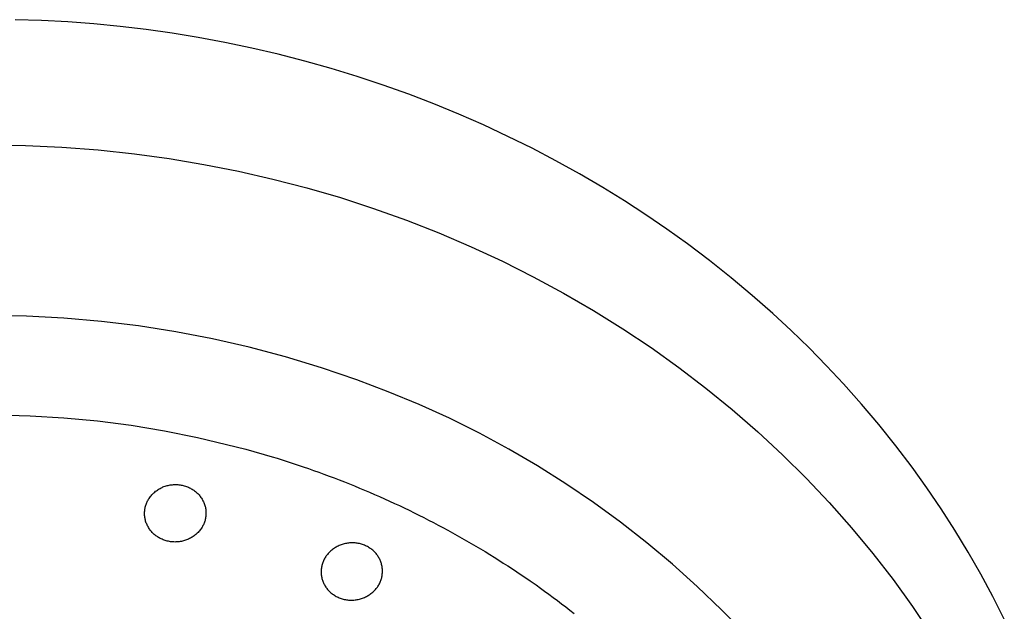
# Model space of a CAD drawing. Units: millimetres. Extents: x -224 to 189, y -1004 to 1013.
# Drawn here: x 139 to 184, y 878 to 906 of the extents above; entities that cross this region are included whole.
import ezdxf

# ---------------------------------------------------------------- set-up
doc = ezdxf.new("R2010")
doc.units = ezdxf.units.MM
doc.header["$MEASUREMENT"] = 0
doc.layers.add('Default', color=7, linetype='Continuous', true_color=0x000000)

msp = doc.modelspace()

# ---------------------------------------------------------------- linework, layer by layer
at = {"layer": 'Default', "color": 7, "true_color": 0xffffff}
for p, q in [((140.27, 905.504), (139.068, 905.543)), ((141.471, 905.44), (140.27, 905.504)), ((142.67, 905.349), (141.471, 905.44)), ((143.867, 905.233), (142.67, 905.349)), ((145.061, 905.091), (143.867, 905.233)), ((146.252, 904.924), (145.061, 905.091)), ((147.438, 904.73), (146.252, 904.924)), ((148.667, 904.502), (147.438, 904.73)), ((149.889, 904.246), (148.667, 904.502)), ((151.106, 903.962), (149.889, 904.246)), ((152.315, 903.651), (151.106, 903.962)), ((153.518, 903.313), (152.315, 903.651)), ((154.712, 902.947), (153.518, 903.313)), ((155.897, 902.553), (154.712, 902.947)), ((157.073, 902.132), (155.897, 902.553)), ((158.225, 901.69), (157.073, 902.132)), ((159.366, 901.222), (158.225, 901.69)), ((160.495, 900.727), (159.366, 901.222)), ((161.613, 900.206), (160.495, 900.727)), ((162.719, 899.66), (161.613, 900.206)), ((137.866, 899.813), (139.533, 899.788)), ((139.533, 899.788), (141.199, 899.712)), ((141.199, 899.712), (142.862, 899.586)), ((163.811, 899.087), (162.719, 899.66)), ((142.862, 899.586), (144.521, 899.41)), ((144.521, 899.41), (146.116, 899.192)), ((146.116, 899.192), (147.705, 898.927)), ((147.705, 898.927), (149.285, 898.615)), ((164.89, 898.489), (163.811, 899.087)), ((149.285, 898.615), (150.855, 898.256)), ((150.855, 898.256), (152.413, 897.851)), ((165.954, 897.866), (164.89, 898.489)), ((152.413, 897.851), (153.947, 897.404)), ((166.945, 897.253), (165.954, 897.866)), ((153.947, 897.404), (155.467, 896.911)), ((155.467, 896.911), (156.971, 896.372)), ((167.922, 896.619), (166.945, 897.253)), ((168.884, 895.962), (167.922, 896.619)), ((156.971, 896.372), (158.458, 895.789)), ((158.458, 895.789), (159.927, 895.161)), ((169.831, 895.284), (168.884, 895.962)), ((159.927, 895.161), (161.36, 894.496)), ((170.836, 894.526), (169.831, 895.284)), ((161.36, 894.496), (162.771, 893.788)), ((171.822, 893.743), (170.836, 894.526)), ((162.771, 893.788), (164.16, 893.037)), ((172.787, 892.935), (171.822, 893.743)), ((164.16, 893.037), (165.526, 892.243)), ((173.732, 892.103), (172.787, 892.935)), ((139.583, 891.981), (137.866, 892.01)), ((141.299, 891.892), (139.583, 891.981)), ((165.526, 892.243), (166.866, 891.407)), ((174.57, 891.328), (173.732, 892.103)), ((143.01, 891.744), (141.299, 891.892)), ((144.715, 891.537), (143.01, 891.744)), ((146.413, 891.27), (144.715, 891.537)), ((148.099, 890.945), (146.413, 891.27)), ((166.866, 891.407), (168.161, 890.543)), ((175.39, 890.532), (174.57, 891.328)), ((149.774, 890.562), (148.099, 890.945)), ((151.434, 890.121), (149.774, 890.562)), ((168.161, 890.543), (169.428, 889.638)), ((176.191, 889.718), (175.39, 890.532)), ((153.078, 889.623), (151.434, 890.121)), ((176.972, 888.884), (176.191, 889.718)), ((154.704, 889.068), (153.078, 889.623)), ((169.428, 889.638), (170.666, 888.693)), ((156.134, 888.53), (154.704, 889.068)), ((177.792, 887.964), (176.972, 888.884)), ((157.546, 887.945), (156.134, 888.53)), ((170.666, 888.693), (171.873, 887.71)), ((158.937, 887.312), (157.546, 887.945)), ((178.588, 887.022), (177.792, 887.964)), ((138.206, 887.466), (139.752, 887.428)), ((171.873, 887.71), (173.048, 886.689)), ((139.752, 887.428), (141.295, 887.336)), ((141.295, 887.336), (142.835, 887.191)), ((142.835, 887.191), (144.368, 886.994)), ((144.368, 886.994), (145.894, 886.743)), ((160.306, 886.632), (158.937, 887.312)), ((179.359, 886.059), (178.588, 887.022)), ((145.894, 886.743), (147.411, 886.441)), ((161.651, 885.906), (160.306, 886.632)), ((173.048, 886.689), (174.173, 885.646)), ((147.411, 886.441), (149.626, 885.897)), ((149.626, 885.897), (150.819, 885.554)), ((162.971, 885.135), (161.651, 885.906)), ((174.173, 885.646), (175.262, 884.568)), ((180.104, 885.077), (179.359, 886.059)), ((150.819, 885.554), (151.056, 885.481)), ((151.056, 885.481), (152.013, 885.172)), ((152.013, 885.172), (152.25, 885.092)), ((152.25, 885.092), (152.487, 885.011)), ((152.487, 885.011), (152.723, 884.928)), ((152.723, 884.928), (152.959, 884.843)), ((152.959, 884.843), (153.194, 884.758)), ((153.194, 884.758), (153.429, 884.671)), ((164.264, 884.32), (162.971, 885.135)), ((180.783, 884.131), (180.104, 885.077)), ((153.429, 884.671), (153.663, 884.582)), ((153.663, 884.582), (153.896, 884.493)), ((153.896, 884.493), (154.129, 884.402)), ((154.129, 884.402), (154.361, 884.31)), ((154.361, 884.31), (154.592, 884.216)), ((165.529, 883.462), (164.264, 884.32)), ((175.262, 884.568), (176.316, 883.455)), ((145.316, 883.804), (145.349, 883.84)), ((145.349, 883.84), (145.384, 883.875)), ((145.384, 883.875), (145.419, 883.908)), ((145.419, 883.908), (145.456, 883.941)), ((145.456, 883.941), (145.494, 883.972)), ((145.494, 883.972), (145.533, 884.002)), ((145.533, 884.002), (145.573, 884.03)), ((145.573, 884.03), (145.614, 884.057)), ((145.614, 884.057), (145.656, 884.083)), ((145.656, 884.083), (145.699, 884.107)), ((145.699, 884.107), (145.742, 884.129)), ((145.742, 884.129), (145.786, 884.15)), ((145.786, 884.15), (145.831, 884.17)), ((145.831, 884.17), (145.877, 884.187)), ((145.877, 884.187), (145.923, 884.204)), ((145.923, 884.204), (145.97, 884.218)), ((145.97, 884.218), (146.018, 884.231)), ((146.018, 884.231), (146.066, 884.243)), ((146.066, 884.243), (146.115, 884.254)), ((146.115, 884.254), (146.164, 884.263)), ((146.164, 884.263), (146.213, 884.27)), ((146.213, 884.27), (146.263, 884.275)), ((146.263, 884.275), (146.313, 884.279)), ((146.313, 884.279), (146.363, 884.281)), ((146.363, 884.281), (146.413, 884.281)), ((146.413, 884.281), (146.463, 884.28)), ((146.463, 884.28), (146.512, 884.277)), ((146.512, 884.277), (146.562, 884.273)), ((146.562, 884.273), (146.612, 884.267)), ((146.612, 884.267), (146.661, 884.259)), ((146.661, 884.259), (146.71, 884.249)), ((146.71, 884.249), (146.759, 884.238)), ((146.759, 884.238), (146.807, 884.225)), ((146.807, 884.225), (146.855, 884.211)), ((146.855, 884.211), (146.902, 884.195)), ((146.902, 884.195), (146.949, 884.177)), ((146.949, 884.177), (146.995, 884.158)), ((146.995, 884.158), (147.04, 884.137)), ((147.04, 884.137), (147.085, 884.115)), ((147.085, 884.115), (147.126, 884.093)), ((147.126, 884.093), (147.166, 884.07)), ((147.166, 884.07), (147.205, 884.046)), ((147.205, 884.046), (147.243, 884.02)), ((147.243, 884.02), (147.28, 883.993)), ((147.28, 883.993), (147.316, 883.965)), ((147.316, 883.965), (147.351, 883.936)), ((147.351, 883.936), (147.386, 883.905)), ((147.386, 883.905), (147.419, 883.873)), ((147.419, 883.873), (147.451, 883.84)), ((154.592, 884.216), (154.823, 884.121)), ((154.823, 884.121), (155.053, 884.025)), ((155.053, 884.025), (155.282, 883.928)), ((155.282, 883.928), (155.511, 883.829)), ((181.437, 883.168), (180.783, 884.131)), ((145.058, 883.374), (145.074, 883.414)), ((145.074, 883.414), (145.09, 883.454)), ((145.09, 883.454), (145.108, 883.494)), ((145.108, 883.494), (145.127, 883.532)), ((145.127, 883.532), (145.148, 883.57)), ((145.148, 883.57), (145.17, 883.607)), ((145.17, 883.607), (145.196, 883.649)), ((145.196, 883.649), (145.224, 883.689)), ((145.224, 883.689), (145.253, 883.728)), ((145.253, 883.728), (145.284, 883.767)), ((145.284, 883.767), (145.316, 883.804)), ((147.451, 883.84), (147.481, 883.806)), ((147.481, 883.806), (147.511, 883.77)), ((147.511, 883.77), (147.539, 883.734)), ((147.539, 883.734), (147.566, 883.697)), ((147.566, 883.697), (147.592, 883.659)), ((147.592, 883.659), (147.616, 883.62)), ((147.616, 883.62), (147.639, 883.58)), ((147.639, 883.58), (147.661, 883.54)), ((147.661, 883.54), (147.681, 883.498)), ((147.681, 883.498), (147.7, 883.456)), ((147.7, 883.456), (147.717, 883.414)), ((147.717, 883.414), (147.733, 883.37)), ((155.511, 883.829), (155.739, 883.729)), ((155.739, 883.729), (155.966, 883.628)), ((155.966, 883.628), (156.193, 883.525)), ((156.193, 883.525), (156.419, 883.422)), ((156.419, 883.422), (156.644, 883.317)), ((166.764, 882.562), (165.529, 883.462)), ((176.316, 883.455), (177.333, 882.307)), ((144.988, 882.993), (144.99, 883.036)), ((144.988, 882.95), (144.988, 882.993)), ((144.989, 882.907), (144.988, 882.95)), ((144.99, 883.036), (144.993, 883.079)), ((144.993, 883.079), (144.998, 883.122)), ((144.998, 883.122), (145.004, 883.165)), ((145.004, 883.165), (145.012, 883.207)), ((145.012, 883.207), (145.022, 883.25)), ((145.022, 883.25), (145.032, 883.291)), ((145.032, 883.291), (145.045, 883.333)), ((145.045, 883.333), (145.058, 883.374)), ((147.733, 883.37), (147.747, 883.327)), ((147.747, 883.327), (147.759, 883.285)), ((147.759, 883.285), (147.769, 883.243)), ((147.769, 883.243), (147.777, 883.201)), ((147.777, 883.201), (147.785, 883.158)), ((147.785, 883.158), (147.79, 883.115)), ((147.79, 883.115), (147.794, 883.072)), ((147.794, 883.072), (147.797, 883.029)), ((147.798, 882.943), (147.796, 882.9)), ((147.797, 883.029), (147.798, 882.986)), ((147.798, 882.986), (147.798, 882.943)), ((156.644, 883.317), (156.869, 883.21)), ((156.869, 883.21), (157.093, 883.103)), ((157.093, 883.103), (157.316, 882.994)), ((157.316, 882.994), (157.538, 882.884)), ((182.066, 882.189), (181.437, 883.168)), ((144.991, 882.863), (144.989, 882.907)), ((144.995, 882.82), (144.991, 882.863)), ((145.001, 882.778), (144.995, 882.82)), ((145.008, 882.735), (145.001, 882.778)), ((145.017, 882.693), (145.008, 882.735)), ((145.027, 882.651), (145.017, 882.693)), ((145.038, 882.609), (145.027, 882.651)), ((145.053, 882.565), (145.038, 882.609)), ((145.068, 882.522), (145.053, 882.565)), ((145.086, 882.479), (145.068, 882.522)), ((147.712, 882.521), (147.696, 882.481)), ((147.727, 882.562), (147.712, 882.521)), ((147.741, 882.603), (147.727, 882.562)), ((147.753, 882.644), (147.741, 882.603)), ((147.764, 882.686), (147.753, 882.644)), ((147.773, 882.728), (147.764, 882.686)), ((147.781, 882.771), (147.773, 882.728)), ((147.787, 882.814), (147.781, 882.771)), ((147.792, 882.856), (147.787, 882.814)), ((147.796, 882.9), (147.792, 882.856)), ((157.538, 882.884), (157.76, 882.772)), ((157.76, 882.772), (157.981, 882.66)), ((157.981, 882.66), (158.201, 882.546)), ((158.201, 882.546), (158.42, 882.431)), ((167.968, 881.62), (166.764, 882.562)), ((145.104, 882.437), (145.086, 882.479)), ((145.125, 882.396), (145.104, 882.437)), ((145.146, 882.356), (145.125, 882.396)), ((145.169, 882.316), (145.146, 882.356)), ((145.194, 882.277), (145.169, 882.316)), ((145.219, 882.239), (145.194, 882.277)), ((145.246, 882.201), (145.219, 882.239)), ((145.275, 882.165), (145.246, 882.201)), ((145.304, 882.13), (145.275, 882.165)), ((145.335, 882.096), (145.304, 882.13)), ((145.367, 882.063), (145.335, 882.096)), ((145.4, 882.031), (145.367, 882.063)), ((147.402, 882.061), (147.366, 882.027)), ((147.436, 882.096), (147.402, 882.061)), ((147.47, 882.132), (147.436, 882.096)), ((147.502, 882.169), (147.47, 882.132)), ((147.532, 882.207), (147.502, 882.169)), ((147.562, 882.247), (147.532, 882.207)), ((147.589, 882.287), (147.562, 882.247)), ((147.616, 882.328), (147.589, 882.287)), ((147.638, 882.365), (147.616, 882.328)), ((147.658, 882.403), (147.638, 882.365)), ((147.678, 882.442), (147.658, 882.403)), ((147.696, 882.481), (147.678, 882.442)), ((158.42, 882.431), (158.638, 882.315)), ((158.638, 882.315), (158.856, 882.197)), ((158.856, 882.197), (159.073, 882.078)), ((159.073, 882.078), (159.289, 881.958)), ((177.333, 882.307), (178.313, 881.127)), ((182.67, 881.194), (182.066, 882.189)), ((145.434, 882), (145.4, 882.031)), ((145.469, 881.971), (145.434, 882)), ((145.506, 881.942), (145.469, 881.971)), ((145.543, 881.915), (145.506, 881.942)), ((145.581, 881.89), (145.543, 881.915)), ((145.62, 881.865), (145.581, 881.89)), ((145.66, 881.842), (145.62, 881.865)), ((145.7, 881.821), (145.66, 881.842)), ((145.745, 881.798), (145.7, 881.821)), ((145.791, 881.778), (145.745, 881.798)), ((145.837, 881.759), (145.791, 881.778)), ((145.883, 881.741), (145.837, 881.759)), ((145.931, 881.725), (145.883, 881.741)), ((145.979, 881.711), (145.931, 881.725)), ((146.027, 881.698), (145.979, 881.711)), ((146.076, 881.687), (146.027, 881.698)), ((146.125, 881.677), (146.076, 881.687)), ((146.174, 881.669), (146.125, 881.677)), ((146.223, 881.663), (146.174, 881.669)), ((146.273, 881.658), (146.223, 881.663)), ((146.323, 881.655), (146.273, 881.658)), ((146.373, 881.654), (146.323, 881.655)), ((146.423, 881.655), (146.373, 881.654)), ((146.473, 881.657), (146.423, 881.655)), ((146.523, 881.661), (146.473, 881.657)), ((146.572, 881.666), (146.523, 881.661)), ((146.622, 881.673), (146.572, 881.666)), ((146.671, 881.682), (146.622, 881.673)), ((146.72, 881.692), (146.671, 881.682)), ((146.768, 881.704), (146.72, 881.692)), ((146.815, 881.717), (146.768, 881.704)), ((146.862, 881.732), (146.815, 881.717)), ((146.908, 881.748), (146.862, 881.732)), ((146.954, 881.766), (146.908, 881.748)), ((146.999, 881.786), (146.954, 881.766)), ((147.043, 881.807), (146.999, 881.786)), ((147.087, 881.829), (147.043, 881.807)), ((147.13, 881.853), (147.087, 881.829)), ((147.172, 881.879), (147.13, 881.853)), ((147.213, 881.906), (147.172, 881.879)), ((147.253, 881.934), (147.213, 881.906)), ((147.292, 881.964), (147.253, 881.934)), ((147.329, 881.995), (147.292, 881.964)), ((147.366, 882.027), (147.329, 881.995)), ((154.224, 881.591), (154.175, 881.582)), ((154.273, 881.599), (154.224, 881.591)), ((154.322, 881.606), (154.273, 881.599)), ((154.371, 881.61), (154.322, 881.606)), ((154.421, 881.613), (154.371, 881.61)), ((154.47, 881.615), (154.421, 881.613)), ((154.52, 881.615), (154.47, 881.615)), ((154.569, 881.613), (154.52, 881.615)), ((154.618, 881.61), (154.569, 881.613)), ((154.668, 881.605), (154.618, 881.61)), ((154.716, 881.598), (154.668, 881.605)), ((154.765, 881.589), (154.716, 881.598)), ((154.814, 881.579), (154.765, 881.589)), ((159.289, 881.958), (159.504, 881.837)), ((159.504, 881.837), (159.718, 881.715)), ((159.718, 881.715), (159.932, 881.591)), ((159.932, 881.591), (160.144, 881.466)), ((169.139, 880.638), (167.968, 881.62)), ((153.413, 881.154), (153.384, 881.122)), ((153.443, 881.186), (153.413, 881.154)), ((153.479, 881.22), (153.443, 881.186)), ((153.516, 881.253), (153.479, 881.22)), ((153.554, 881.285), (153.516, 881.253)), ((153.593, 881.316), (153.554, 881.285)), ((153.633, 881.345), (153.593, 881.316)), ((153.674, 881.373), (153.633, 881.345)), ((153.716, 881.399), (153.674, 881.373)), ((153.759, 881.424), (153.716, 881.399)), ((153.803, 881.448), (153.759, 881.424)), ((153.847, 881.47), (153.803, 881.448)), ((153.892, 881.491), (153.847, 881.47)), ((153.938, 881.51), (153.892, 881.491)), ((153.984, 881.527), (153.938, 881.51)), ((154.031, 881.543), (153.984, 881.527)), ((154.079, 881.558), (154.031, 881.543)), ((154.127, 881.571), (154.079, 881.558)), ((154.175, 881.582), (154.127, 881.571)), ((154.862, 881.568), (154.814, 881.579)), ((154.909, 881.554), (154.862, 881.568)), ((154.956, 881.539), (154.909, 881.554)), ((155.003, 881.523), (154.956, 881.539)), ((155.049, 881.505), (155.003, 881.523)), ((155.094, 881.485), (155.049, 881.505)), ((155.139, 881.464), (155.094, 881.485)), ((155.183, 881.441), (155.139, 881.464)), ((155.226, 881.417), (155.183, 881.441)), ((155.268, 881.391), (155.226, 881.417)), ((155.309, 881.364), (155.268, 881.391)), ((155.35, 881.335), (155.309, 881.364)), ((155.389, 881.306), (155.35, 881.335)), ((155.427, 881.274), (155.389, 881.306)), ((155.46, 881.246), (155.427, 881.274)), ((155.492, 881.216), (155.46, 881.246)), ((155.522, 881.186), (155.492, 881.216)), ((155.552, 881.154), (155.522, 881.186)), ((155.58, 881.121), (155.552, 881.154)), ((160.144, 881.466), (160.356, 881.34)), ((160.356, 881.34), (160.567, 881.213)), ((160.567, 881.213), (160.777, 881.085)), ((183.248, 880.184), (182.67, 881.194)), ((153.142, 880.712), (153.128, 880.671)), ((153.157, 880.753), (153.142, 880.712)), ((153.174, 880.793), (153.157, 880.753)), ((153.192, 880.833), (153.174, 880.793)), ((153.212, 880.872), (153.192, 880.833)), ((153.233, 880.91), (153.212, 880.872)), ((153.255, 880.947), (153.233, 880.91)), ((153.278, 880.984), (153.255, 880.947)), ((153.303, 881.02), (153.278, 880.984)), ((153.329, 881.055), (153.303, 881.02)), ((153.356, 881.089), (153.329, 881.055)), ((153.384, 881.122), (153.356, 881.089)), ((155.607, 881.088), (155.58, 881.121)), ((155.634, 881.053), (155.607, 881.088)), ((155.658, 881.018), (155.634, 881.053)), ((155.682, 880.981), (155.658, 881.018)), ((155.704, 880.944), (155.682, 880.981)), ((155.726, 880.906), (155.704, 880.944)), ((155.745, 880.868), (155.726, 880.906)), ((155.764, 880.829), (155.745, 880.868)), ((155.781, 880.789), (155.764, 880.829)), ((155.797, 880.748), (155.781, 880.789)), ((155.811, 880.708), (155.797, 880.748)), ((155.824, 880.666), (155.811, 880.708)), ((160.777, 881.085), (160.986, 880.955)), ((160.986, 880.955), (161.195, 880.825)), ((161.195, 880.825), (161.402, 880.693)), ((161.402, 880.693), (161.609, 880.56)), ((178.313, 881.127), (179.238, 879.934)), ((153.068, 880.329), (153.067, 880.286)), ((153.067, 880.286), (153.067, 880.242)), ((153.067, 880.242), (153.07, 880.199)), ((153.07, 880.373), (153.068, 880.329)), ((153.074, 880.416), (153.07, 880.373)), ((153.079, 880.459), (153.074, 880.416)), ((153.086, 880.502), (153.079, 880.459)), ((153.094, 880.545), (153.086, 880.502)), ((153.104, 880.587), (153.094, 880.545)), ((153.115, 880.629), (153.104, 880.587)), ((153.128, 880.671), (153.115, 880.629)), ((155.835, 880.624), (155.824, 880.666)), ((155.845, 880.582), (155.835, 880.624)), ((155.854, 880.54), (155.845, 880.582)), ((155.861, 880.497), (155.854, 880.54)), ((155.866, 880.454), (155.861, 880.497)), ((155.87, 880.411), (155.866, 880.454)), ((155.866, 880.194), (155.87, 880.237)), ((155.873, 880.368), (155.87, 880.411)), ((155.87, 880.237), (155.873, 880.281)), ((155.874, 880.324), (155.873, 880.368)), ((155.873, 880.281), (155.874, 880.324)), ((161.609, 880.56), (161.814, 880.425)), ((161.814, 880.425), (162.019, 880.29)), ((162.019, 880.29), (162.222, 880.154)), ((170.276, 879.617), (169.139, 880.638)), ((153.07, 880.199), (153.074, 880.156)), ((153.074, 880.156), (153.08, 880.113)), ((153.08, 880.113), (153.087, 880.07)), ((153.087, 880.07), (153.095, 880.028)), ((153.095, 880.028), (153.105, 879.986)), ((153.105, 879.986), (153.117, 879.944)), ((153.117, 879.944), (153.13, 879.902)), ((153.13, 879.902), (153.144, 879.862)), ((153.144, 879.862), (153.16, 879.821)), ((153.16, 879.821), (153.177, 879.781)), ((155.748, 879.777), (155.766, 879.817)), ((155.766, 879.817), (155.783, 879.857)), ((155.783, 879.857), (155.798, 879.898)), ((155.798, 879.898), (155.812, 879.939)), ((155.812, 879.939), (155.825, 879.981)), ((155.825, 879.981), (155.836, 880.023)), ((155.836, 880.023), (155.846, 880.065)), ((155.846, 880.065), (155.854, 880.108)), ((155.854, 880.108), (155.861, 880.151)), ((155.861, 880.151), (155.866, 880.194)), ((162.222, 880.154), (162.425, 880.016)), ((162.425, 880.016), (162.627, 879.877)), ((162.627, 879.877), (162.898, 879.688)), ((179.238, 879.934), (180.122, 878.709)), ((183.799, 879.159), (183.248, 880.184)), ((153.177, 879.781), (153.195, 879.742)), ((153.195, 879.742), (153.215, 879.704)), ((153.215, 879.704), (153.236, 879.666)), ((153.236, 879.666), (153.258, 879.629)), ((153.258, 879.629), (153.282, 879.593)), ((153.282, 879.593), (153.307, 879.557)), ((153.307, 879.557), (153.333, 879.522)), ((153.333, 879.522), (153.36, 879.489)), ((153.36, 879.489), (153.389, 879.456)), ((153.389, 879.456), (153.418, 879.424)), ((153.418, 879.424), (153.449, 879.394)), ((153.449, 879.394), (153.48, 879.364)), ((153.48, 879.364), (153.513, 879.336)), ((153.513, 879.336), (153.551, 879.305)), ((155.386, 879.325), (155.424, 879.357)), ((155.424, 879.357), (155.461, 879.39)), ((155.461, 879.39), (155.497, 879.425)), ((155.497, 879.425), (155.527, 879.456)), ((155.527, 879.456), (155.557, 879.488)), ((155.557, 879.488), (155.585, 879.521)), ((155.585, 879.521), (155.612, 879.555)), ((155.612, 879.555), (155.638, 879.59)), ((155.638, 879.59), (155.662, 879.626)), ((155.662, 879.626), (155.686, 879.663)), ((155.686, 879.663), (155.708, 879.7)), ((155.708, 879.7), (155.729, 879.739)), ((155.729, 879.739), (155.748, 879.777)), ((162.898, 879.688), (163.095, 879.548)), ((163.095, 879.548), (163.291, 879.407)), ((163.291, 879.407), (163.487, 879.265)), ((171.379, 878.559), (170.276, 879.617)), ((153.551, 879.305), (153.591, 879.275)), ((153.591, 879.275), (153.631, 879.246)), ((153.631, 879.246), (153.672, 879.219)), ((153.672, 879.219), (153.715, 879.193)), ((153.715, 879.193), (153.758, 879.169)), ((153.758, 879.169), (153.802, 879.146)), ((153.802, 879.146), (153.846, 879.125)), ((153.846, 879.125), (153.892, 879.106)), ((153.892, 879.106), (153.938, 879.087)), ((153.938, 879.087), (153.984, 879.071)), ((153.984, 879.071), (154.031, 879.056)), ((154.031, 879.056), (154.079, 879.043)), ((154.079, 879.043), (154.127, 879.031)), ((154.127, 879.031), (154.175, 879.021)), ((154.175, 879.021), (154.224, 879.012)), ((154.224, 879.012), (154.273, 879.006)), ((154.273, 879.006), (154.322, 879)), ((154.322, 879), (154.371, 878.997)), ((154.371, 878.997), (154.421, 878.995)), ((154.421, 878.995), (154.47, 878.995)), ((154.47, 878.995), (154.519, 878.997)), ((154.519, 878.997), (154.569, 879)), ((154.569, 879), (154.618, 879.005)), ((154.618, 879.005), (154.668, 879.011)), ((154.668, 879.011), (154.717, 879.019)), ((154.717, 879.019), (154.765, 879.028)), ((154.765, 879.028), (154.814, 879.04)), ((154.814, 879.04), (154.862, 879.052)), ((154.862, 879.052), (154.909, 879.067)), ((154.909, 879.067), (154.956, 879.083)), ((154.956, 879.083), (155.002, 879.1)), ((155.002, 879.1), (155.048, 879.119)), ((155.048, 879.119), (155.093, 879.14)), ((155.093, 879.14), (155.138, 879.162)), ((155.138, 879.162), (155.181, 879.186)), ((155.181, 879.186), (155.224, 879.211)), ((155.224, 879.211), (155.266, 879.237)), ((155.266, 879.237), (155.307, 879.265)), ((155.307, 879.265), (155.347, 879.295)), ((155.347, 879.295), (155.386, 879.325)), ((163.487, 879.265), (163.681, 879.122)), ((163.681, 879.122), (163.874, 878.978)), ((163.874, 878.978), (164.067, 878.833)), ((184.323, 878.119), (183.799, 879.159)), ((164.067, 878.833), (164.258, 878.687)), ((164.258, 878.687), (164.449, 878.539)), ((164.449, 878.539), (164.638, 878.391)), ((172.444, 877.463), (171.379, 878.559)), ((180.122, 878.709), (180.965, 877.456))]:
    msp.add_line(p, q, dxfattribs=at)

doc.saveas('drawing.dxf')
